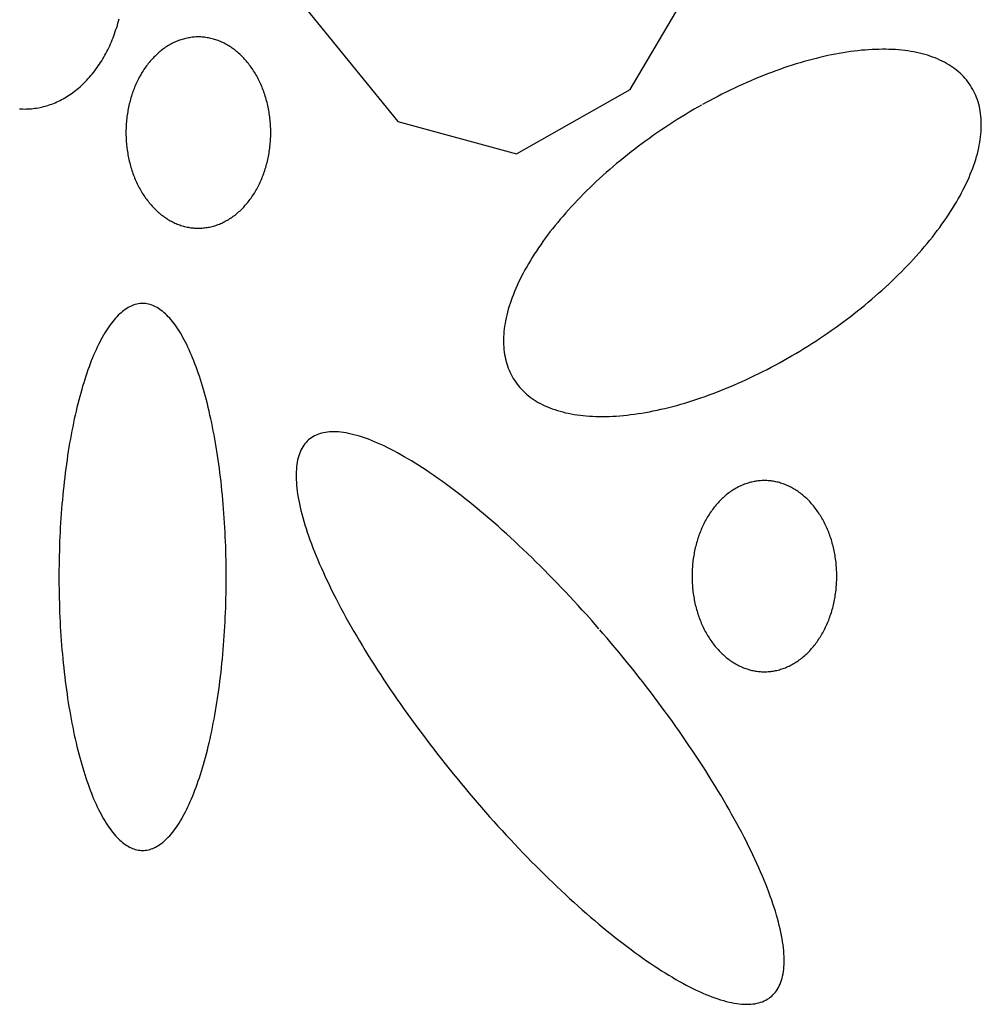
# Model space of a CAD drawing. Extents: x 47 to 230, y 17 to 192.
# Drawn here: x 122 to 123, y 56 to 57 of the extents above; entities that cross this region are included whole.
import ezdxf

# ---------------------------------------------------------------- set-up
doc = ezdxf.new("R2010")
doc.units = 0
doc.header["$MEASUREMENT"] = 0
doc.layers.add('PT1-ÇGelände1', color=7, linetype='Continuous')

msp = doc.modelspace()

# ---------------------------------------------------------------- linework, layer by layer
at = {"layer": 'PT1-ÇGelände1', "color": 9, "linetype": 'Continuous'}
for p, q in [((122.7233, 57.0133), (122.8664, 57.256)), ((122.183, 57.1602), (122.3444, 56.961)), ((122.5377, 56.9086), (122.7233, 57.0133)), ((122.3444, 56.961), (122.5377, 56.9086))]:
    msp.add_line(p, q, dxfattribs=at)
for points in [[(121.7281, 56.9817), (121.7309, 56.9816), (121.7337, 56.9815), (121.7365, 56.9814), (121.7393, 56.9815), (121.7422, 56.9816), (121.745, 56.9817), (121.7478, 56.9819), (121.7506, 56.9822), (121.7534, 56.9826), (121.7562, 56.983), (121.759, 56.9835), (121.7618, 56.984), (121.7646, 56.9847), (121.7673, 56.9853), (121.7701, 56.9861), (121.7728, 56.9869), (121.7756, 56.9877), (121.7783, 56.9887), (121.781, 56.9896), (121.7837, 56.9907), (121.7864, 56.9918), (121.7891, 56.993), (121.7917, 56.9942), (121.7944, 56.9955), (121.797, 56.9969), (121.7996, 56.9983), (121.8022, 56.9998), (121.8048, 57.0013), (121.8073, 57.0029), (121.8098, 57.0046), (121.8123, 57.0063), (121.8148, 57.008), (121.8173, 57.0099), (121.8197, 57.0117), (121.8221, 57.0137), (121.8245, 57.0157), (121.8269, 57.0177), (121.8292, 57.0198), (121.8315, 57.022), (121.8338, 57.0242), (121.836, 57.0264), (121.8382, 57.0287), (121.8404, 57.0311), (121.8425, 57.0335), (121.8447, 57.036), (121.8467, 57.0385), (121.8488, 57.041), (121.8508, 57.0436), (121.8528, 57.0463), (121.8547, 57.0489), (121.8567, 57.0517), (121.8585, 57.0545), (121.8604, 57.0573), (121.8622, 57.0601), (121.8639, 57.063), (121.8657, 57.066), (121.8674, 57.069), (121.869, 57.072), (121.8706, 57.075), (121.8722, 57.0781), (121.8737, 57.0813), (121.8752, 57.0844), (121.8766, 57.0876), (121.878, 57.0909), (121.8794, 57.0941), (121.8807, 57.0974), (121.882, 57.1007), (121.8832, 57.1041), (121.8844, 57.1075), (121.8855, 57.1109), (121.8866, 57.1143), (121.8877, 57.1177), (121.8887, 57.1212), (121.8896, 57.1247), (121.8906, 57.1283)], [(122.0197, 57.0989), (122.0197, 57.0989), (122.0161, 57.0988), (122.0135, 57.0986), (122.0115, 57.0985), (122.0095, 57.0983), (122.0074, 57.098), (122.0054, 57.0977), (122.0034, 57.0974), (122.0013, 57.097), (121.9993, 57.0965), (121.9973, 57.096), (121.9953, 57.0955), (121.9933, 57.0949), (121.9913, 57.0943), (121.9893, 57.0936), (121.9874, 57.0929), (121.9854, 57.0921), (121.9834, 57.0913), (121.9815, 57.0905), (121.9796, 57.0896), (121.9777, 57.0886), (121.9757, 57.0876), (121.9739, 57.0866), (121.972, 57.0855), (121.9701, 57.0844), (121.9683, 57.0833), (121.9664, 57.0821), (121.9646, 57.0808), (121.9628, 57.0795), (121.961, 57.0782), (121.9593, 57.0768), (121.9575, 57.0754), (121.9558, 57.074), (121.9541, 57.0725), (121.9524, 57.071), (121.9507, 57.0694), (121.9491, 57.0678), (121.9474, 57.0662), (121.9458, 57.0645), (121.9442, 57.0628), (121.9427, 57.061), (121.9411, 57.0593), (121.9396, 57.0574), (121.9381, 57.0556), (121.9367, 57.0537), (121.9352, 57.0518), (121.9338, 57.0498), (121.9324, 57.0478), (121.9311, 57.0458), (121.9297, 57.0438), (121.9284, 57.0417), (121.9271, 57.0396), (121.9259, 57.0374), (121.9247, 57.0353), (121.9235, 57.0331), (121.9223, 57.0309), (121.9212, 57.0286), (121.9201, 57.0264), (121.919, 57.0241), (121.9179, 57.0217), (121.9169, 57.0194), (121.9159, 57.017), (121.915, 57.0146), (121.914, 57.0122), (121.9131, 57.0098), (121.9123, 57.0073), (121.9115, 57.0049), (121.9107, 57.0024), (121.9099, 56.9999), (121.9092, 56.9973), (121.9085, 56.9948), (121.9078, 56.9922), (121.9072, 56.9897), (121.9066, 56.9871), (121.906, 56.9845), (121.9055, 56.9819), (121.905, 56.9792), (121.9046, 56.9766), (121.9041, 56.974), (121.9037, 56.9713), (121.9034, 56.9686), (121.9031, 56.966), (121.9028, 56.9633), (121.9025, 56.9606), (121.9023, 56.9579), (121.9022, 56.9552), (121.902, 56.9525), (121.9019, 56.9498), (121.9018, 56.9471), (121.9018, 56.9444), (121.9018, 56.9417), (121.9018, 56.939), (121.9019, 56.9363), (121.902, 56.9336), (121.9022, 56.9309), (121.9023, 56.9282), (121.9025, 56.9255), (121.9028, 56.9228), (121.9031, 56.9202), (121.9034, 56.9175), (121.9037, 56.9148), (121.9041, 56.9122), (121.9046, 56.9095), (121.905, 56.9069), (121.9055, 56.9043), (121.906, 56.9017), (121.9066, 56.8991), (121.9072, 56.8965), (121.9078, 56.8939), (121.9085, 56.8913), (121.9092, 56.8888), (121.9099, 56.8863), (121.9107, 56.8838), (121.9115, 56.8813), (121.9123, 56.8788), (121.9132, 56.8763), (121.9141, 56.8739), (121.915, 56.8715), (121.9159, 56.8691), (121.9169, 56.8667), (121.9179, 56.8644), (121.919, 56.8621), (121.9201, 56.8598), (121.9212, 56.8575), (121.9223, 56.8553), (121.9235, 56.853), (121.9247, 56.8509), (121.9259, 56.8487), (121.9272, 56.8465), (121.9284, 56.8444), (121.9298, 56.8424), (121.9311, 56.8403), (121.9325, 56.8383), (121.9338, 56.8363), (121.9353, 56.8344), (121.9367, 56.8324), (121.9382, 56.8306), (121.9397, 56.8287), (121.9412, 56.8269), (121.9427, 56.8251), (121.9443, 56.8234), (121.9459, 56.8216), (121.9475, 56.82), (121.9491, 56.8183), (121.9507, 56.8167), (121.9524, 56.8152), (121.9541, 56.8136), (121.9558, 56.8122), (121.9575, 56.8107), (121.9593, 56.8093), (121.961, 56.8079), (121.9628, 56.8066), (121.9646, 56.8053), (121.9665, 56.8041), (121.9683, 56.8029), (121.9701, 56.8017), (121.972, 56.8006), (121.9739, 56.7995), (121.9758, 56.7985), (121.9777, 56.7975), (121.9796, 56.7966), (121.9815, 56.7957), (121.9835, 56.7948), (121.9854, 56.794), (121.9874, 56.7933), (121.9894, 56.7926), (121.9913, 56.7919), (121.9933, 56.7913), (121.9953, 56.7907), (121.9973, 56.7901), (121.9993, 56.7896), (122.0014, 56.7892), (122.0034, 56.7888), (122.0054, 56.7885), (122.0074, 56.7881), (122.0095, 56.7879), (122.0115, 56.7877), (122.0136, 56.7875), (122.0156, 56.7874), (122.0177, 56.7873), (122.0197, 56.7873), (122.0217, 56.7873), (122.0238, 56.7874), (122.0258, 56.7875), (122.0279, 56.7877), (122.0299, 56.7879), (122.032, 56.7882), (122.034, 56.7885), (122.036, 56.7888), (122.038, 56.7892), (122.0401, 56.7896), (122.0421, 56.7901), (122.0441, 56.7907), (122.0461, 56.7913), (122.0481, 56.7919), (122.0501, 56.7926), (122.052, 56.7933), (122.054, 56.794), (122.0559, 56.7949), (122.0579, 56.7957), (122.0598, 56.7966), (122.0617, 56.7975), (122.0636, 56.7985), (122.0655, 56.7996), (122.0674, 56.8006), (122.0693, 56.8017), (122.0711, 56.8029), (122.073, 56.8041), (122.0748, 56.8053), (122.0766, 56.8066), (122.0784, 56.808), (122.0801, 56.8093), (122.0819, 56.8107), (122.0836, 56.8122), (122.0853, 56.8137), (122.087, 56.8152), (122.0887, 56.8167), (122.0903, 56.8183), (122.0919, 56.82), (122.0935, 56.8217), (122.0951, 56.8234), (122.0967, 56.8251), (122.0982, 56.8269), (122.0997, 56.8287), (122.1012, 56.8306), (122.1027, 56.8325), (122.1041, 56.8344), (122.1056, 56.8363), (122.1069, 56.8383), (122.1083, 56.8403), (122.1096, 56.8424), (122.111, 56.8445), (122.1122, 56.8466), (122.1135, 56.8487), (122.1147, 56.8509), (122.1159, 56.8531), (122.1171, 56.8553), (122.1182, 56.8575), (122.1193, 56.8598), (122.1204, 56.8621), (122.1215, 56.8644), (122.1225, 56.8668), (122.1235, 56.8691), (122.1244, 56.8715), (122.1253, 56.8739), (122.1262, 56.8764), (122.1271, 56.8788), (122.1279, 56.8813), (122.1287, 56.8838), (122.1295, 56.8863), (122.1302, 56.8888), (122.1309, 56.8914), (122.1316, 56.8939), (122.1322, 56.8965), (122.1328, 56.8991), (122.1333, 56.9017), (122.1339, 56.9043), (122.1344, 56.9069), (122.1348, 56.9096), (122.1352, 56.9122), (122.1356, 56.9149), (122.136, 56.9175), (122.1363, 56.9202), (122.1366, 56.9229), (122.1368, 56.9256), (122.1371, 56.9282), (122.1372, 56.9309), (122.1374, 56.9336), (122.1375, 56.9363), (122.1375, 56.939), (122.1376, 56.9417), (122.1376, 56.9444), (122.1375, 56.9472), (122.1375, 56.9499), (122.1374, 56.9526), (122.1372, 56.9552), (122.137, 56.9579), (122.1368, 56.9606), (122.1366, 56.9633), (122.1363, 56.966), (122.136, 56.9687), (122.1356, 56.9713), (122.1352, 56.974), (122.1348, 56.9766), (122.1344, 56.9793), (122.1339, 56.9819), (122.1333, 56.9845), (122.1328, 56.9871), (122.1322, 56.9897), (122.1316, 56.9923), (122.1309, 56.9948), (122.1302, 56.9974), (122.1295, 56.9999), (122.1287, 57.0024), (122.1279, 57.0049), (122.1271, 57.0074), (122.1262, 57.0098), (122.1253, 57.0122), (122.1244, 57.0147), (122.1234, 57.017), (122.1225, 57.0194), (122.1214, 57.0218), (122.1204, 57.0241), (122.1193, 57.0264), (122.1182, 57.0286), (122.1171, 57.0309), (122.1159, 57.0331), (122.1147, 57.0353), (122.1135, 57.0375), (122.1122, 57.0396), (122.1109, 57.0417), (122.1096, 57.0438), (122.1083, 57.0458), (122.1069, 57.0479), (122.1055, 57.0498), (122.1041, 57.0518), (122.1027, 57.0537), (122.1012, 57.0556), (122.0997, 57.0575), (122.0982, 57.0593), (122.0967, 57.0611), (122.0951, 57.0628), (122.0935, 57.0645), (122.0919, 57.0662), (122.0903, 57.0678), (122.0886, 57.0694), (122.087, 57.071), (122.0853, 57.0725), (122.0836, 57.074), (122.0818, 57.0754), (122.0801, 57.0769), (122.0783, 57.0782), (122.0765, 57.0795), (122.0747, 57.0808), (122.0729, 57.0821), (122.0711, 57.0833), (122.0692, 57.0844), (122.0674, 57.0855), (122.0655, 57.0866), (122.0636, 57.0876), (122.0617, 57.0886), (122.0598, 57.0896), (122.0579, 57.0905), (122.0559, 57.0913), (122.054, 57.0921), (122.052, 57.0929), (122.05, 57.0936), (122.048, 57.0943), (122.0461, 57.0949), (122.0441, 57.0955), (122.0421, 57.096), (122.04, 57.0965), (122.038, 57.097), (122.036, 57.0974), (122.034, 57.0977), (122.0319, 57.098), (122.0299, 57.0983), (122.0279, 57.0985), (122.0258, 57.0986), (122.0238, 57.0988), (122.0217, 57.0988), (122.0202, 57.0989)], [(122.8391, 56.9877), (122.8391, 56.9877), (122.8275, 56.981), (122.8193, 56.9762), (122.8127, 56.9722), (122.8061, 56.9682), (122.7996, 56.9642), (122.7931, 56.96), (122.7867, 56.9559), (122.7803, 56.9516), (122.7739, 56.9474), (122.7676, 56.943), (122.7613, 56.9387), (122.755, 56.9342), (122.7488, 56.9298), (122.7427, 56.9253), (122.7366, 56.9207), (122.7305, 56.9161), (122.7245, 56.9115), (122.7186, 56.9068), (122.7127, 56.9021), (122.7068, 56.8973), (122.7011, 56.8925), (122.6954, 56.8877), (122.6897, 56.8828), (122.6841, 56.8779), (122.6786, 56.873), (122.6732, 56.8681), (122.6678, 56.8631), (122.6625, 56.8581), (122.6572, 56.8531), (122.6521, 56.848), (122.647, 56.843), (122.642, 56.8379), (122.6371, 56.8328), (122.6322, 56.8277), (122.6275, 56.8225), (122.6228, 56.8174), (122.6182, 56.8122), (122.6137, 56.8071), (122.6093, 56.8019), (122.605, 56.7967), (122.6007, 56.7915), (122.5966, 56.7863), (122.5925, 56.7811), (122.5886, 56.7759), (122.5847, 56.7708), (122.581, 56.7656), (122.5773, 56.7604), (122.5737, 56.7552), (122.5703, 56.75), (122.5669, 56.7449), (122.5636, 56.7397), (122.5605, 56.7346), (122.5574, 56.7294), (122.5545, 56.7243), (122.5516, 56.7192), (122.5489, 56.7142), (122.5462, 56.7091), (122.5437, 56.7041), (122.5413, 56.6991), (122.539, 56.6941), (122.5368, 56.6891), (122.5347, 56.6842), (122.5328, 56.6793), (122.5309, 56.6744), (122.5292, 56.6695), (122.5275, 56.6647), (122.526, 56.66), (122.5246, 56.6552), (122.5233, 56.6505), (122.5221, 56.6458), (122.5211, 56.6412), (122.5201, 56.6366), (122.5193, 56.6321), (122.5186, 56.6276), (122.518, 56.6231), (122.5175, 56.6187), (122.5172, 56.6144), (122.5169, 56.6101), (122.5168, 56.6058), (122.5168, 56.6016), (122.5169, 56.5975), (122.5172, 56.5934), (122.5175, 56.5894), (122.518, 56.5854), (122.5185, 56.5815), (122.5192, 56.5776), (122.5201, 56.5738), (122.521, 56.5701), (122.522, 56.5664), (122.5232, 56.5628), (122.5245, 56.5592), (122.5259, 56.5558), (122.5274, 56.5523), (122.529, 56.549), (122.5307, 56.5457), (122.5326, 56.5425), (122.5345, 56.5394), (122.5366, 56.5363), (122.5388, 56.5333), (122.5411, 56.5304), (122.5435, 56.5276), (122.546, 56.5248), (122.5486, 56.5222), (122.5513, 56.5195), (122.5542, 56.517), (122.5571, 56.5146), (122.5601, 56.5122), (122.5633, 56.5099), (122.5666, 56.5077), (122.5699, 56.5056), (122.5734, 56.5035), (122.5769, 56.5016), (122.5806, 56.4997), (122.5843, 56.4979), (122.5882, 56.4962), (122.5921, 56.4946), (122.5962, 56.493), (122.6003, 56.4916), (122.6045, 56.4902), (122.6088, 56.489), (122.6133, 56.4878), (122.6177, 56.4867), (122.6223, 56.4857), (122.627, 56.4847), (122.6317, 56.4839), (122.6366, 56.4832), (122.6415, 56.4825), (122.6465, 56.4819), (122.6516, 56.4815), (122.6567, 56.4811), (122.6619, 56.4808), (122.6672, 56.4806), (122.6726, 56.4805), (122.678, 56.4804), (122.6836, 56.4805), (122.6891, 56.4806), (122.6948, 56.4809), (122.7005, 56.4812), (122.7062, 56.4817), (122.7121, 56.4822), (122.718, 56.4828), (122.7239, 56.4835), (122.7299, 56.4842), (122.7359, 56.4851), (122.742, 56.4861), (122.7482, 56.4871), (122.7544, 56.4883), (122.7606, 56.4895), (122.7669, 56.4908), (122.7733, 56.4922), (122.7796, 56.4937), (122.786, 56.4952), (122.7925, 56.4969), (122.799, 56.4986), (122.8055, 56.5005), (122.812, 56.5024), (122.8186, 56.5044), (122.8252, 56.5065), (122.8318, 56.5086), (122.8384, 56.5109), (122.8451, 56.5132), (122.8518, 56.5156), (122.8585, 56.5181), (122.8652, 56.5206), (122.8719, 56.5233), (122.8786, 56.526), (122.8854, 56.5288), (122.8921, 56.5316), (122.8989, 56.5346), (122.9056, 56.5376), (122.9124, 56.5407), (122.9191, 56.5438), (122.9259, 56.5471), (122.9326, 56.5504), (122.9394, 56.5537), (122.9461, 56.5572), (122.9528, 56.5607), (122.9595, 56.5643), (122.9662, 56.5679), (122.9729, 56.5716), (122.9795, 56.5754), (122.9861, 56.5792), (122.9927, 56.5831), (122.9993, 56.587), (123.0058, 56.591), (123.0123, 56.5951), (123.0188, 56.5992), (123.0253, 56.6034), (123.0317, 56.6076), (123.0381, 56.6119), (123.0444, 56.6162), (123.0507, 56.6206), (123.0569, 56.625), (123.0631, 56.6295), (123.0693, 56.634), (123.0754, 56.6385), (123.0815, 56.6431), (123.0875, 56.6478), (123.0934, 56.6525), (123.0993, 56.6572), (123.1051, 56.6619), (123.1109, 56.6667), (123.1166, 56.6715), (123.1223, 56.6764), (123.1278, 56.6813), (123.1334, 56.6862), (123.1388, 56.6912), (123.1442, 56.6961), (123.1495, 56.7011), (123.1547, 56.7062), (123.1599, 56.7112), (123.165, 56.7163), (123.17, 56.7214), (123.1749, 56.7265), (123.1797, 56.7316), (123.1845, 56.7367), (123.1892, 56.7419), (123.1938, 56.747), (123.1983, 56.7522), (123.2027, 56.7574), (123.207, 56.7625), (123.2112, 56.7677), (123.2154, 56.7729), (123.2194, 56.7781), (123.2234, 56.7833), (123.2273, 56.7885), (123.231, 56.7937), (123.2347, 56.7989), (123.2382, 56.804), (123.2417, 56.8092), (123.2451, 56.8144), (123.2483, 56.8195), (123.2515, 56.8247), (123.2546, 56.8298), (123.2575, 56.8349), (123.2604, 56.84), (123.2631, 56.8451), (123.2657, 56.8501), (123.2682, 56.8552), (123.2707, 56.8602), (123.273, 56.8652), (123.2752, 56.8701), (123.2772, 56.8751), (123.2792, 56.88), (123.2811, 56.8849), (123.2828, 56.8897), (123.2844, 56.8945), (123.286, 56.8993), (123.2874, 56.904), (123.2887, 56.9087), (123.2898, 56.9134), (123.2909, 56.918), (123.2918, 56.9226), (123.2926, 56.9271), (123.2934, 56.9316), (123.2939, 56.9361), (123.2944, 56.9405), (123.2948, 56.9448), (123.295, 56.9492), (123.2951, 56.9534), (123.2951, 56.9576), (123.295, 56.9618), (123.2948, 56.9658), (123.2945, 56.9699), (123.294, 56.9739), (123.2934, 56.9778), (123.2927, 56.9816), (123.2919, 56.9854), (123.291, 56.9892), (123.2899, 56.9929), (123.2888, 56.9965), (123.2875, 57), (123.2861, 57.0035), (123.2846, 57.0069), (123.283, 57.0102), (123.2813, 57.0135), (123.2794, 57.0167), (123.2774, 57.0198), (123.2754, 57.0229), (123.2732, 57.0259), (123.2709, 57.0288), (123.2685, 57.0316), (123.266, 57.0344), (123.2634, 57.0371), (123.2606, 57.0397), (123.2578, 57.0422), (123.2549, 57.0447), (123.2518, 57.047), (123.2487, 57.0493), (123.2454, 57.0515), (123.2421, 57.0537), (123.2386, 57.0557), (123.235, 57.0577), (123.2314, 57.0595), (123.2276, 57.0613), (123.2238, 57.063), (123.2198, 57.0647), (123.2158, 57.0662), (123.2117, 57.0676), (123.2074, 57.069), (123.2031, 57.0703), (123.1987, 57.0715), (123.1942, 57.0726), (123.1896, 57.0736), (123.185, 57.0745), (123.1802, 57.0753), (123.1754, 57.0761), (123.1705, 57.0767), (123.1655, 57.0773), (123.1604, 57.0778), (123.1553, 57.0782), (123.15, 57.0785), (123.1447, 57.0787), (123.1394, 57.0788), (123.1339, 57.0788), (123.1284, 57.0787), (123.1228, 57.0786), (123.1172, 57.0783), (123.1115, 57.078), (123.1057, 57.0776), (123.0999, 57.0771), (123.094, 57.0765), (123.0881, 57.0758), (123.0821, 57.075), (123.076, 57.0741), (123.0699, 57.0732), (123.0638, 57.0721), (123.0576, 57.071), (123.0513, 57.0698), (123.045, 57.0684), (123.0387, 57.067), (123.0323, 57.0656), (123.0259, 57.064), (123.0195, 57.0623), (123.013, 57.0606), (123.0065, 57.0588), (123, 57.0569), (122.9934, 57.0549), (122.9868, 57.0528), (122.9802, 57.0506), (122.9735, 57.0484), (122.9669, 57.0461), (122.9602, 57.0437), (122.9535, 57.0412), (122.9468, 57.0386), (122.9401, 57.036), (122.9333, 57.0333), (122.9266, 57.0305), (122.9198, 57.0276), (122.9131, 57.0247), (122.9063, 57.0216), (122.8996, 57.0186), (122.8928, 57.0154), (122.8861, 57.0122), (122.8793, 57.0089), (122.8726, 57.0055), (122.8659, 57.0021), (122.8592, 56.9985), (122.8525, 56.995), (122.8458, 56.9913), (122.8408, 56.9886)], [(121.9288, 56.6647), (121.9288, 56.6647), (121.9247, 56.6644), (121.9217, 56.664), (121.9194, 56.6635), (121.917, 56.6629), (121.9147, 56.6622), (121.9123, 56.6613), (121.91, 56.6603), (121.9076, 56.6592), (121.9053, 56.6579), (121.903, 56.6565), (121.9007, 56.655), (121.8983, 56.6533), (121.896, 56.6515), (121.8938, 56.6496), (121.8915, 56.6475), (121.8892, 56.6453), (121.8869, 56.643), (121.8847, 56.6406), (121.8825, 56.638), (121.8803, 56.6353), (121.8781, 56.6325), (121.8759, 56.6296), (121.8737, 56.6265), (121.8715, 56.6233), (121.8694, 56.62), (121.8673, 56.6166), (121.8652, 56.613), (121.8631, 56.6093), (121.861, 56.6055), (121.859, 56.6016), (121.857, 56.5976), (121.855, 56.5935), (121.853, 56.5892), (121.8511, 56.5849), (121.8491, 56.5804), (121.8472, 56.5758), (121.8453, 56.5711), (121.8435, 56.5663), (121.8416, 56.5614), (121.8398, 56.5564), (121.8381, 56.5513), (121.8363, 56.5461), (121.8346, 56.5408), (121.8329, 56.5354), (121.8312, 56.5299), (121.8296, 56.5244), (121.828, 56.5187), (121.8264, 56.5129), (121.8249, 56.507), (121.8234, 56.5011), (121.8219, 56.4951), (121.8204, 56.489), (121.819, 56.4828), (121.8176, 56.4765), (121.8163, 56.4701), (121.815, 56.4637), (121.8137, 56.4572), (121.8124, 56.4506), (121.8112, 56.444), (121.81, 56.4373), (121.8089, 56.4305), (121.8078, 56.4237), (121.8067, 56.4168), (121.8057, 56.4098), (121.8047, 56.4028), (121.8038, 56.3957), (121.8028, 56.3886), (121.802, 56.3814), (121.8011, 56.3742), (121.8003, 56.3669), (121.7995, 56.3596), (121.7988, 56.3522), (121.7981, 56.3448), (121.7975, 56.3374), (121.7969, 56.3299), (121.7963, 56.3224), (121.7958, 56.3149), (121.7953, 56.3073), (121.7948, 56.2997), (121.7944, 56.2921), (121.7941, 56.2845), (121.7937, 56.2768), (121.7934, 56.2691), (121.7932, 56.2614), (121.793, 56.2537), (121.7928, 56.246), (121.7927, 56.2383), (121.7926, 56.2306), (121.7926, 56.2228), (121.7926, 56.2151), (121.7926, 56.2074), (121.7927, 56.1996), (121.7928, 56.1919), (121.793, 56.1842), (121.7932, 56.1765), (121.7934, 56.1688), (121.7937, 56.1611), (121.7941, 56.1535), (121.7944, 56.1458), (121.7948, 56.1382), (121.7953, 56.1306), (121.7958, 56.123), (121.7963, 56.1155), (121.7969, 56.108), (121.7975, 56.1005), (121.7981, 56.0931), (121.7988, 56.0857), (121.7995, 56.0783), (121.8003, 56.071), (121.8011, 56.0637), (121.802, 56.0565), (121.8028, 56.0493), (121.8038, 56.0422), (121.8047, 56.0351), (121.8057, 56.0281), (121.8067, 56.0212), (121.8078, 56.0143), (121.8089, 56.0074), (121.8101, 56.0006), (121.8112, 55.9939), (121.8125, 55.9873), (121.8137, 55.9807), (121.815, 55.9742), (121.8163, 55.9678), (121.8176, 55.9614), (121.819, 55.9552), (121.8204, 55.949), (121.8219, 55.9429), (121.8234, 55.9368), (121.8249, 55.9309), (121.8264, 55.925), (121.828, 55.9193), (121.8296, 55.9136), (121.8313, 55.908), (121.8329, 55.9025), (121.8346, 55.8971), (121.8363, 55.8918), (121.8381, 55.8866), (121.8399, 55.8815), (121.8417, 55.8765), (121.8435, 55.8716), (121.8454, 55.8668), (121.8472, 55.8621), (121.8491, 55.8576), (121.8511, 55.8531), (121.853, 55.8487), (121.855, 55.8445), (121.857, 55.8403), (121.859, 55.8363), (121.8611, 55.8324), (121.8631, 55.8286), (121.8652, 55.825), (121.8673, 55.8214), (121.8694, 55.818), (121.8716, 55.8147), (121.8737, 55.8115), (121.8759, 55.8084), (121.8781, 55.8055), (121.8803, 55.8026), (121.8825, 55.8), (121.8847, 55.7974), (121.887, 55.7949), (121.8892, 55.7926), (121.8915, 55.7904), (121.8938, 55.7884), (121.8961, 55.7865), (121.8984, 55.7847), (121.9007, 55.783), (121.903, 55.7815), (121.9053, 55.7801), (121.9077, 55.7788), (121.91, 55.7777), (121.9123, 55.7767), (121.9147, 55.7758), (121.917, 55.7751), (121.9194, 55.7745), (121.9218, 55.774), (121.9241, 55.7737), (121.9265, 55.7735), (121.9289, 55.7734), (121.9312, 55.7735), (121.9336, 55.7737), (121.9359, 55.774), (121.9383, 55.7745), (121.9407, 55.7751), (121.943, 55.7758), (121.9454, 55.7767), (121.9477, 55.7777), (121.9501, 55.7788), (121.9524, 55.7801), (121.9547, 55.7815), (121.957, 55.783), (121.9593, 55.7847), (121.9616, 55.7865), (121.9639, 55.7884), (121.9662, 55.7905), (121.9685, 55.7927), (121.9707, 55.795), (121.973, 55.7974), (121.9752, 55.8), (121.9774, 55.8027), (121.9796, 55.8055), (121.9818, 55.8084), (121.984, 55.8115), (121.9861, 55.8147), (121.9883, 55.818), (121.9904, 55.8214), (121.9925, 55.825), (121.9946, 55.8287), (121.9966, 55.8325), (121.9987, 55.8364), (122.0007, 55.8404), (122.0027, 55.8445), (122.0047, 55.8488), (122.0066, 55.8531), (122.0086, 55.8576), (122.0105, 55.8622), (122.0123, 55.8669), (122.0142, 55.8717), (122.016, 55.8766), (122.0178, 55.8816), (122.0196, 55.8867), (122.0214, 55.8919), (122.0231, 55.8972), (122.0248, 55.9026), (122.0264, 55.9081), (122.0281, 55.9136), (122.0297, 55.9193), (122.0313, 55.9251), (122.0328, 55.931), (122.0343, 55.9369), (122.0358, 55.9429), (122.0372, 55.949), (122.0387, 55.9552), (122.04, 55.9615), (122.0414, 55.9679), (122.0427, 55.9743), (122.044, 55.9808), (122.0452, 55.9874), (122.0465, 55.994), (122.0476, 56.0007), (122.0488, 56.0075), (122.0499, 56.0143), (122.0509, 56.0212), (122.052, 56.0282), (122.053, 56.0352), (122.0539, 56.0423), (122.0548, 56.0494), (122.0557, 56.0566), (122.0566, 56.0638), (122.0574, 56.0711), (122.0581, 56.0784), (122.0589, 56.0858), (122.0596, 56.0932), (122.0602, 56.1006), (122.0608, 56.1081), (122.0614, 56.1156), (122.0619, 56.1231), (122.0624, 56.1307), (122.0628, 56.1383), (122.0633, 56.1459), (122.0636, 56.1535), (122.0639, 56.1612), (122.0642, 56.1689), (122.0645, 56.1766), (122.0647, 56.1843), (122.0648, 56.192), (122.065, 56.1997), (122.0651, 56.2074), (122.0651, 56.2152), (122.0651, 56.2229), (122.065, 56.2306), (122.065, 56.2384), (122.0648, 56.2461), (122.0647, 56.2538), (122.0645, 56.2615), (122.0642, 56.2692), (122.0639, 56.2769), (122.0636, 56.2845), (122.0632, 56.2922), (122.0628, 56.2998), (122.0624, 56.3074), (122.0619, 56.315), (122.0614, 56.3225), (122.0608, 56.33), (122.0602, 56.3375), (122.0595, 56.3449), (122.0589, 56.3523), (122.0581, 56.3597), (122.0574, 56.367), (122.0566, 56.3743), (122.0557, 56.3815), (122.0548, 56.3887), (122.0539, 56.3958), (122.053, 56.4029), (122.052, 56.4099), (122.0509, 56.4169), (122.0499, 56.4238), (122.0488, 56.4306), (122.0476, 56.4374), (122.0464, 56.4441), (122.0452, 56.4507), (122.044, 56.4573), (122.0427, 56.4638), (122.0414, 56.4702), (122.04, 56.4766), (122.0386, 56.4828), (122.0372, 56.489), (122.0358, 56.4951), (122.0343, 56.5012), (122.0328, 56.5071), (122.0312, 56.513), (122.0297, 56.5187), (122.0281, 56.5244), (122.0264, 56.53), (122.0248, 56.5355), (122.0231, 56.5409), (122.0213, 56.5462), (122.0196, 56.5514), (122.0178, 56.5565), (122.016, 56.5615), (122.0142, 56.5664), (122.0123, 56.5712), (122.0104, 56.5759), (122.0085, 56.5804), (122.0066, 56.5849), (122.0047, 56.5893), (122.0027, 56.5935), (122.0007, 56.5977), (121.9987, 56.6017), (121.9966, 56.6056), (121.9946, 56.6094), (121.9925, 56.613), (121.9904, 56.6166), (121.9883, 56.62), (121.9861, 56.6233), (121.984, 56.6265), (121.9818, 56.6296), (121.9796, 56.6325), (121.9774, 56.6354), (121.9752, 56.6381), (121.973, 56.6406), (121.9707, 56.6431), (121.9685, 56.6454), (121.9662, 56.6476), (121.9639, 56.6496), (121.9616, 56.6515), (121.9593, 56.6533), (121.957, 56.655), (121.9547, 56.6565), (121.9524, 56.6579), (121.95, 56.6592), (121.9477, 56.6603), (121.9453, 56.6613), (121.943, 56.6622), (121.9406, 56.6629), (121.9383, 56.6635), (121.9359, 56.664), (121.9336, 56.6644), (121.9312, 56.6646), (121.9294, 56.6647)], [(122.6722, 56.1347), (122.6722, 56.1347), (122.6604, 56.148), (122.6519, 56.1576), (122.6451, 56.1651), (122.6383, 56.1725), (122.6315, 56.18), (122.6246, 56.1873), (122.6178, 56.1946), (122.6109, 56.2019), (122.604, 56.209), (122.5971, 56.2161), (122.5903, 56.2232), (122.5834, 56.2301), (122.5765, 56.237), (122.5696, 56.2439), (122.5627, 56.2506), (122.5558, 56.2573), (122.5489, 56.2638), (122.542, 56.2703), (122.5351, 56.2768), (122.5283, 56.2831), (122.5214, 56.2893), (122.5146, 56.2955), (122.5078, 56.3015), (122.501, 56.3075), (122.4943, 56.3134), (122.4875, 56.3191), (122.4808, 56.3248), (122.4741, 56.3304), (122.4675, 56.3358), (122.4609, 56.3412), (122.4543, 56.3465), (122.4477, 56.3516), (122.4412, 56.3567), (122.4347, 56.3616), (122.4283, 56.3664), (122.4219, 56.3711), (122.4156, 56.3757), (122.4093, 56.3802), (122.4031, 56.3845), (122.3969, 56.3888), (122.3908, 56.3929), (122.3847, 56.3969), (122.3787, 56.4007), (122.3727, 56.4045), (122.3668, 56.4081), (122.361, 56.4116), (122.3552, 56.415), (122.3495, 56.4182), (122.3439, 56.4213), (122.3383, 56.4243), (122.3329, 56.4271), (122.3274, 56.4298), (122.3221, 56.4324), (122.3168, 56.4349), (122.3117, 56.4372), (122.3065, 56.4394), (122.3015, 56.4414), (122.2966, 56.4433), (122.2917, 56.4451), (122.2869, 56.4467), (122.2823, 56.4482), (122.2777, 56.4496), (122.2732, 56.4508), (122.2687, 56.4519), (122.2644, 56.4528), (122.2602, 56.4536), (122.2561, 56.4543), (122.252, 56.4548), (122.2481, 56.4552), (122.2442, 56.4554), (122.2405, 56.4555), (122.2369, 56.4555), (122.2333, 56.4553), (122.2299, 56.455), (122.2266, 56.4545), (122.2233, 56.4539), (122.2202, 56.4532), (122.2172, 56.4523), (122.2143, 56.4513), (122.2115, 56.4501), (122.2088, 56.4488), (122.2063, 56.4474), (122.2038, 56.4458), (122.2015, 56.4441), (122.1992, 56.4423), (122.1971, 56.4403), (122.1951, 56.4382), (122.1932, 56.4359), (122.1914, 56.4335), (122.1898, 56.431), (122.1882, 56.4283), (122.1868, 56.4255), (122.1855, 56.4226), (122.1843, 56.4195), (122.1832, 56.4164), (122.1823, 56.4131), (122.1814, 56.4096), (122.1807, 56.406), (122.1801, 56.4024), (122.1796, 56.3985), (122.1793, 56.3946), (122.179, 56.3905), (122.1789, 56.3864), (122.1789, 56.382), (122.179, 56.3776), (122.1793, 56.3731), (122.1796, 56.3684), (122.1801, 56.3637), (122.1807, 56.3588), (122.1814, 56.3538), (122.1822, 56.3487), (122.1832, 56.3435), (122.1843, 56.3382), (122.1855, 56.3327), (122.1868, 56.3272), (122.1882, 56.3216), (122.1897, 56.3159), (122.1914, 56.31), (122.1932, 56.3041), (122.1951, 56.2981), (122.1971, 56.292), (122.1992, 56.2858), (122.2014, 56.2795), (122.2038, 56.2731), (122.2062, 56.2666), (122.2088, 56.2601), (122.2115, 56.2535), (122.2143, 56.2468), (122.2172, 56.24), (122.2202, 56.2331), (122.2233, 56.2262), (122.2265, 56.2192), (122.2298, 56.2121), (122.2333, 56.2049), (122.2368, 56.1977), (122.2404, 56.1905), (122.2442, 56.1831), (122.248, 56.1757), (122.252, 56.1683), (122.256, 56.1608), (122.2601, 56.1532), (122.2644, 56.1456), (122.2687, 56.138), (122.2731, 56.1303), (122.2776, 56.1226), (122.2822, 56.1148), (122.2869, 56.107), (122.2916, 56.0991), (122.2965, 56.0912), (122.3014, 56.0833), (122.3065, 56.0754), (122.3116, 56.0674), (122.3168, 56.0594), (122.322, 56.0514), (122.3274, 56.0434), (122.3328, 56.0353), (122.3383, 56.0273), (122.3438, 56.0192), (122.3495, 56.0111), (122.3552, 56.003), (122.3609, 55.9949), (122.3668, 55.9868), (122.3726, 55.9787), (122.3786, 55.9706), (122.3846, 55.9626), (122.3907, 55.9545), (122.3968, 55.9464), (122.403, 55.9384), (122.4092, 55.9303), (122.4155, 55.9223), (122.4218, 55.9143), (122.4282, 55.9063), (122.4347, 55.8984), (122.4411, 55.8904), (122.4476, 55.8825), (122.4542, 55.8747), (122.4608, 55.8668), (122.4674, 55.8591), (122.474, 55.8513), (122.4807, 55.8436), (122.4874, 55.8359), (122.4942, 55.8283), (122.5009, 55.8207), (122.5077, 55.8132), (122.5145, 55.8057), (122.5213, 55.7983), (122.5282, 55.791), (122.535, 55.7837), (122.5419, 55.7764), (122.5488, 55.7692), (122.5557, 55.7621), (122.5626, 55.7551), (122.5695, 55.7481), (122.5764, 55.7412), (122.5833, 55.7344), (122.5901, 55.7277), (122.597, 55.721), (122.6039, 55.7144), (122.6108, 55.7079), (122.6177, 55.7015), (122.6245, 55.6952), (122.6314, 55.6889), (122.6382, 55.6828), (122.645, 55.6767), (122.6518, 55.6708), (122.6586, 55.6649), (122.6653, 55.6591), (122.672, 55.6535), (122.6787, 55.6479), (122.6853, 55.6424), (122.692, 55.6371), (122.6985, 55.6318), (122.7051, 55.6267), (122.7116, 55.6216), (122.7181, 55.6167), (122.7245, 55.6119), (122.7309, 55.6072), (122.7372, 55.6026), (122.7435, 55.5981), (122.7497, 55.5938), (122.7559, 55.5895), (122.762, 55.5854), (122.7681, 55.5814), (122.7741, 55.5775), (122.7801, 55.5738), (122.786, 55.5702), (122.7918, 55.5667), (122.7976, 55.5633), (122.8033, 55.5601), (122.8089, 55.557), (122.8145, 55.554), (122.8199, 55.5511), (122.8254, 55.5484), (122.8307, 55.5458), (122.836, 55.5434), (122.8412, 55.5411), (122.8463, 55.5389), (122.8513, 55.5368), (122.8562, 55.5349), (122.8611, 55.5332), (122.8659, 55.5315), (122.8705, 55.53), (122.8751, 55.5287), (122.8796, 55.5275), (122.8841, 55.5264), (122.8884, 55.5254), (122.8926, 55.5246), (122.8967, 55.524), (122.9008, 55.5235), (122.9047, 55.5231), (122.9086, 55.5228), (122.9123, 55.5227), (122.9159, 55.5228), (122.9195, 55.5229), (122.9229, 55.5233), (122.9262, 55.5237), (122.9295, 55.5243), (122.9326, 55.5251), (122.9356, 55.526), (122.9385, 55.527), (122.9413, 55.5281), (122.944, 55.5294), (122.9465, 55.5309), (122.949, 55.5324), (122.9513, 55.5342), (122.9536, 55.536), (122.9557, 55.538), (122.9577, 55.5401), (122.9596, 55.5424), (122.9614, 55.5448), (122.963, 55.5473), (122.9646, 55.55), (122.966, 55.5527), (122.9673, 55.5557), (122.9685, 55.5587), (122.9696, 55.5619), (122.9705, 55.5652), (122.9714, 55.5687), (122.9721, 55.5722), (122.9727, 55.5759), (122.9732, 55.5797), (122.9735, 55.5837), (122.9738, 55.5877), (122.9739, 55.5919), (122.9739, 55.5962), (122.9738, 55.6006), (122.9735, 55.6052), (122.9732, 55.6098), (122.9727, 55.6146), (122.9721, 55.6195), (122.9714, 55.6245), (122.9706, 55.6296), (122.9696, 55.6348), (122.9685, 55.6401), (122.9673, 55.6455), (122.966, 55.6511), (122.9646, 55.6567), (122.9631, 55.6624), (122.9614, 55.6682), (122.9596, 55.6742), (122.9577, 55.6802), (122.9557, 55.6863), (122.9536, 55.6925), (122.9514, 55.6988), (122.949, 55.7052), (122.9466, 55.7116), (122.944, 55.7182), (122.9413, 55.7248), (122.9385, 55.7315), (122.9356, 55.7383), (122.9326, 55.7452), (122.9295, 55.7521), (122.9263, 55.7591), (122.923, 55.7662), (122.9195, 55.7733), (122.916, 55.7805), (122.9124, 55.7878), (122.9086, 55.7951), (122.9048, 55.8025), (122.9008, 55.81), (122.8968, 55.8175), (122.8927, 55.825), (122.8884, 55.8326), (122.8841, 55.8403), (122.8797, 55.848), (122.8752, 55.8557), (122.8706, 55.8635), (122.8659, 55.8713), (122.8612, 55.8792), (122.8563, 55.887), (122.8514, 55.895), (122.8463, 55.9029), (122.8412, 55.9109), (122.836, 55.9189), (122.8308, 55.9269), (122.8254, 55.9349), (122.82, 55.9429), (122.8145, 55.951), (122.809, 55.9591), (122.8033, 55.9672), (122.7977, 55.9753), (122.7919, 55.9833), (122.7861, 55.9914), (122.7802, 55.9995), (122.7742, 56.0076), (122.7682, 56.0157), (122.7621, 56.0238), (122.756, 56.0319), (122.7498, 56.0399), (122.7436, 56.048), (122.7373, 56.056), (122.731, 56.064), (122.7246, 56.072), (122.7182, 56.0799), (122.7117, 56.0878), (122.7052, 56.0957), (122.6986, 56.1036), (122.692, 56.1114), (122.6854, 56.1192), (122.6788, 56.127), (122.6738, 56.1327)], [(122.9417, 56.3761), (122.9417, 56.3761), (122.9382, 56.376), (122.9356, 56.3758), (122.9336, 56.3757), (122.9315, 56.3755), (122.9295, 56.3752), (122.9274, 56.3749), (122.9254, 56.3746), (122.9234, 56.3742), (122.9214, 56.3737), (122.9194, 56.3732), (122.9174, 56.3727), (122.9154, 56.3721), (122.9134, 56.3715), (122.9114, 56.3708), (122.9094, 56.3701), (122.9074, 56.3693), (122.9055, 56.3685), (122.9036, 56.3677), (122.9016, 56.3668), (122.8997, 56.3658), (122.8978, 56.3648), (122.8959, 56.3638), (122.894, 56.3627), (122.8922, 56.3616), (122.8903, 56.3605), (122.8885, 56.3593), (122.8867, 56.358), (122.8849, 56.3567), (122.8831, 56.3554), (122.8813, 56.354), (122.8796, 56.3526), (122.8778, 56.3512), (122.8761, 56.3497), (122.8744, 56.3482), (122.8728, 56.3466), (122.8711, 56.345), (122.8695, 56.3434), (122.8679, 56.3417), (122.8663, 56.34), (122.8647, 56.3382), (122.8632, 56.3365), (122.8617, 56.3346), (122.8602, 56.3328), (122.8587, 56.3309), (122.8573, 56.329), (122.8559, 56.327), (122.8545, 56.325), (122.8531, 56.323), (122.8518, 56.321), (122.8505, 56.3189), (122.8492, 56.3168), (122.8479, 56.3146), (122.8467, 56.3125), (122.8455, 56.3103), (122.8444, 56.3081), (122.8432, 56.3058), (122.8421, 56.3036), (122.841, 56.3013), (122.84, 56.2989), (122.839, 56.2966), (122.838, 56.2942), (122.837, 56.2918), (122.8361, 56.2894), (122.8352, 56.287), (122.8343, 56.2845), (122.8335, 56.2821), (122.8327, 56.2796), (122.832, 56.2771), (122.8312, 56.2745), (122.8305, 56.272), (122.8299, 56.2694), (122.8292, 56.2669), (122.8286, 56.2643), (122.8281, 56.2617), (122.8276, 56.2591), (122.8271, 56.2564), (122.8266, 56.2538), (122.8262, 56.2512), (122.8258, 56.2485), (122.8254, 56.2458), (122.8251, 56.2432), (122.8248, 56.2405), (122.8246, 56.2378), (122.8244, 56.2351), (122.8242, 56.2324), (122.8241, 56.2297), (122.824, 56.227), (122.8239, 56.2243), (122.8239, 56.2216), (122.8239, 56.2189), (122.8239, 56.2162), (122.824, 56.2135), (122.8241, 56.2108), (122.8242, 56.2081), (122.8244, 56.2054), (122.8246, 56.2027), (122.8248, 56.2), (122.8251, 56.1974), (122.8254, 56.1947), (122.8258, 56.192), (122.8262, 56.1894), (122.8266, 56.1867), (122.8271, 56.1841), (122.8276, 56.1815), (122.8281, 56.1789), (122.8287, 56.1763), (122.8292, 56.1737), (122.8299, 56.1711), (122.8305, 56.1685), (122.8312, 56.166), (122.832, 56.1635), (122.8327, 56.161), (122.8335, 56.1585), (122.8344, 56.156), (122.8352, 56.1535), (122.8361, 56.1511), (122.837, 56.1487), (122.838, 56.1463), (122.839, 56.1439), (122.84, 56.1416), (122.841, 56.1393), (122.8421, 56.137), (122.8432, 56.1347), (122.8444, 56.1325), (122.8455, 56.1302), (122.8467, 56.1281), (122.848, 56.1259), (122.8492, 56.1237), (122.8505, 56.1216), (122.8518, 56.1196), (122.8531, 56.1175), (122.8545, 56.1155), (122.8559, 56.1135), (122.8573, 56.1116), (122.8587, 56.1096), (122.8602, 56.1078), (122.8617, 56.1059), (122.8632, 56.1041), (122.8648, 56.1023), (122.8663, 56.1006), (122.8679, 56.0988), (122.8695, 56.0972), (122.8711, 56.0955), (122.8728, 56.0939), (122.8745, 56.0924), (122.8761, 56.0908), (122.8779, 56.0894), (122.8796, 56.0879), (122.8813, 56.0865), (122.8831, 56.0851), (122.8849, 56.0838), (122.8867, 56.0825), (122.8885, 56.0813), (122.8903, 56.0801), (122.8922, 56.0789), (122.8941, 56.0778), (122.8959, 56.0767), (122.8978, 56.0757), (122.8997, 56.0747), (122.9016, 56.0738), (122.9036, 56.0729), (122.9055, 56.072), (122.9075, 56.0712), (122.9094, 56.0705), (122.9114, 56.0698), (122.9134, 56.0691), (122.9154, 56.0685), (122.9174, 56.0679), (122.9194, 56.0673), (122.9214, 56.0668), (122.9234, 56.0664), (122.9254, 56.066), (122.9275, 56.0657), (122.9295, 56.0653), (122.9315, 56.0651), (122.9336, 56.0649), (122.9356, 56.0647), (122.9377, 56.0646), (122.9397, 56.0645), (122.9418, 56.0645), (122.9438, 56.0645), (122.9458, 56.0646), (122.9479, 56.0647), (122.9499, 56.0649), (122.952, 56.0651), (122.954, 56.0654), (122.956, 56.0657), (122.9581, 56.066), (122.9601, 56.0664), (122.9621, 56.0668), (122.9641, 56.0673), (122.9661, 56.0679), (122.9681, 56.0685), (122.9701, 56.0691), (122.9721, 56.0698), (122.9741, 56.0705), (122.976, 56.0712), (122.978, 56.0721), (122.9799, 56.0729), (122.9819, 56.0738), (122.9838, 56.0747), (122.9857, 56.0757), (122.9876, 56.0768), (122.9895, 56.0778), (122.9913, 56.0789), (122.9932, 56.0801), (122.995, 56.0813), (122.9968, 56.0825), (122.9986, 56.0838), (123.0004, 56.0852), (123.0022, 56.0865), (123.0039, 56.0879), (123.0057, 56.0894), (123.0074, 56.0909), (123.0091, 56.0924), (123.0107, 56.0939), (123.0124, 56.0955), (123.014, 56.0972), (123.0156, 56.0989), (123.0172, 56.1006), (123.0187, 56.1023), (123.0203, 56.1041), (123.0218, 56.1059), (123.0233, 56.1078), (123.0248, 56.1097), (123.0262, 56.1116), (123.0276, 56.1135), (123.029, 56.1155), (123.0304, 56.1175), (123.0317, 56.1196), (123.033, 56.1217), (123.0343, 56.1238), (123.0355, 56.1259), (123.0368, 56.1281), (123.038, 56.1303), (123.0391, 56.1325), (123.0403, 56.1347), (123.0414, 56.137), (123.0425, 56.1393), (123.0435, 56.1416), (123.0445, 56.144), (123.0455, 56.1463), (123.0465, 56.1487), (123.0474, 56.1511), (123.0483, 56.1536), (123.0491, 56.156), (123.05, 56.1585), (123.0508, 56.161), (123.0515, 56.1635), (123.0523, 56.166), (123.053, 56.1686), (123.0536, 56.1711), (123.0542, 56.1737), (123.0548, 56.1763), (123.0554, 56.1789), (123.0559, 56.1815), (123.0564, 56.1841), (123.0569, 56.1868), (123.0573, 56.1894), (123.0577, 56.1921), (123.058, 56.1947), (123.0584, 56.1974), (123.0586, 56.2001), (123.0589, 56.2028), (123.0591, 56.2054), (123.0593, 56.2081), (123.0594, 56.2108), (123.0595, 56.2135), (123.0596, 56.2162), (123.0596, 56.2189), (123.0596, 56.2216), (123.0596, 56.2243), (123.0595, 56.2271), (123.0594, 56.2298), (123.0593, 56.2324), (123.0591, 56.2351), (123.0589, 56.2378), (123.0586, 56.2405), (123.0584, 56.2432), (123.058, 56.2459), (123.0577, 56.2485), (123.0573, 56.2512), (123.0569, 56.2538), (123.0564, 56.2565), (123.0559, 56.2591), (123.0554, 56.2617), (123.0548, 56.2643), (123.0542, 56.2669), (123.0536, 56.2695), (123.0529, 56.272), (123.0523, 56.2746), (123.0515, 56.2771), (123.0508, 56.2796), (123.05, 56.2821), (123.0491, 56.2846), (123.0483, 56.287), (123.0474, 56.2894), (123.0465, 56.2919), (123.0455, 56.2942), (123.0445, 56.2966), (123.0435, 56.299), (123.0424, 56.3013), (123.0414, 56.3036), (123.0403, 56.3058), (123.0391, 56.3081), (123.038, 56.3103), (123.0368, 56.3125), (123.0355, 56.3147), (123.0343, 56.3168), (123.033, 56.3189), (123.0317, 56.321), (123.0303, 56.323), (123.029, 56.3251), (123.0276, 56.327), (123.0262, 56.329), (123.0247, 56.3309), (123.0233, 56.3328), (123.0218, 56.3347), (123.0203, 56.3365), (123.0187, 56.3383), (123.0172, 56.34), (123.0156, 56.3417), (123.014, 56.3434), (123.0124, 56.345), (123.0107, 56.3466), (123.009, 56.3482), (123.0073, 56.3497), (123.0056, 56.3512), (123.0039, 56.3526), (123.0022, 56.3541), (123.0004, 56.3554), (122.9986, 56.3567), (122.9968, 56.358), (122.995, 56.3593), (122.9932, 56.3605), (122.9913, 56.3616), (122.9894, 56.3627), (122.9876, 56.3638), (122.9857, 56.3648), (122.9838, 56.3658), (122.9818, 56.3668), (122.9799, 56.3677), (122.978, 56.3685), (122.976, 56.3693), (122.9741, 56.3701), (122.9721, 56.3708), (122.9701, 56.3715), (122.9681, 56.3721), (122.9661, 56.3727), (122.9641, 56.3732), (122.9621, 56.3737), (122.9601, 56.3742), (122.9581, 56.3746), (122.956, 56.3749), (122.954, 56.3752), (122.952, 56.3755), (122.9499, 56.3757), (122.9479, 56.3758), (122.9458, 56.376), (122.9438, 56.376), (122.9423, 56.3761)]]:
    msp.add_lwpolyline(points, dxfattribs=at)

doc.saveas('drawing.dxf')
